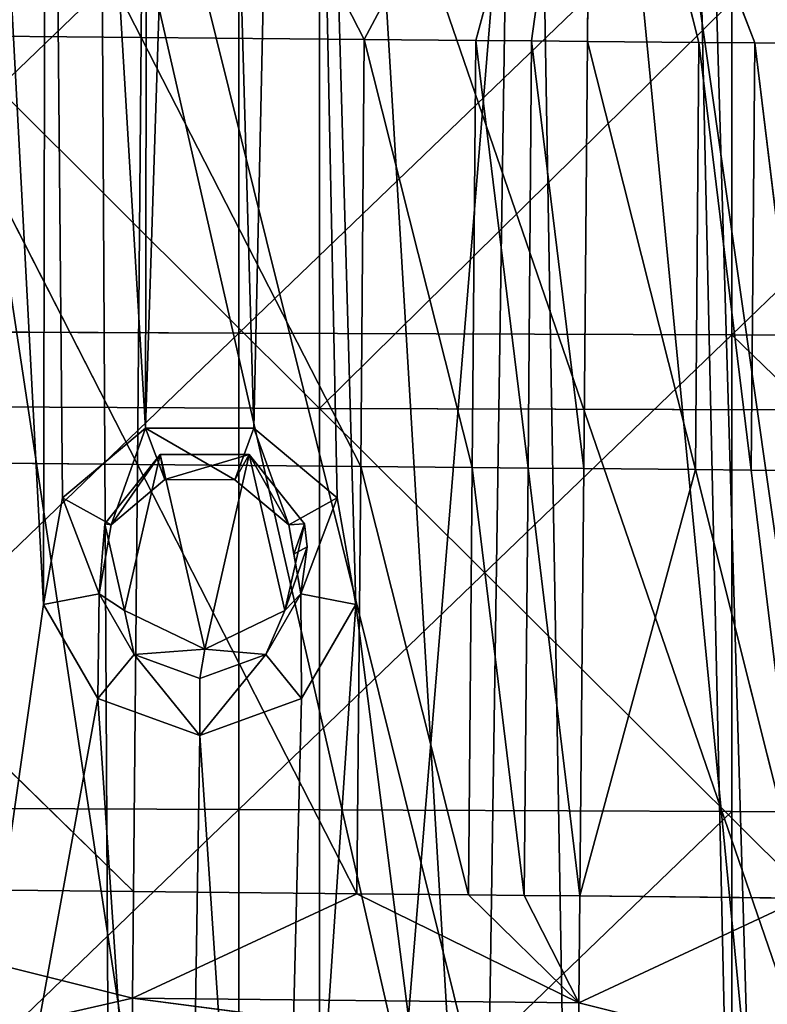
# Model space of a CAD drawing. Extents: x -383 to 383, y -296 to 485.
# Drawn here: x -78 to -52, y 27 to 62 of the extents above; entities that cross this region are included whole.
import ezdxf

# ---------------------------------------------------------------- set-up
doc = ezdxf.new("R2010")
doc.units = 0
doc.layers.get('0').update_dxf_attribs({"color": 13, "linetype": 'CONTINUOUS'})

# ---------------------------------------------------------------- blocks, each defined once
blk = doc.blocks.new('COMPONENT_1')
at = {"color": 250}
for p, q in [((66.917, 45.354, 216.891), (69.881, 47.84, 216.811)), ((69.881, 47.84, 216.811), (73.751, 47.841, 216.836)), ((70.559, 46.002, 217.89), (69.881, 47.84, 216.811)), ((73.751, 47.841, 216.836), (73.06, 46.003, 217.906)), ((73.751, 47.841, 216.836), (76.715, 45.356, 216.956)), ((68.073, 44.425, 243.958), (70.052, 46.904, 243.872)), ((68.642, 44.395, 217.942), (70.052, 46.904, 243.872)), ((70.052, 46.904, 243.872), (73.225, 46.905, 243.893)), ((70.052, 46.904, 243.872), (70.559, 46.002, 217.89)), ((73.225, 46.905, 243.893), (73.06, 46.003, 217.906)), ((73.225, 46.905, 243.893), (75.203, 44.426, 244.005)), ((74.976, 44.397, 217.984), (73.225, 46.905, 243.893)), ((68.642, 44.395, 217.942), (70.559, 46.002, 217.89)), ((70.559, 46.002, 217.89), (73.06, 46.003, 217.906)), ((73.06, 46.003, 217.906), (74.976, 44.397, 217.984)), ((66.245, 41.546, 217.04), (66.917, 45.354, 216.891)), ((66.917, 45.354, 216.891), (68.642, 44.395, 217.942)), ((76.715, 45.356, 216.956), (74.976, 44.397, 217.984)), ((76.715, 45.356, 216.956), (77.387, 41.549, 217.113)), ((67.982, 43.611, 243.991), (68.073, 44.425, 243.958)), ((68.073, 44.425, 243.958), (68.457, 43.344, 217.983)), ((68.073, 44.425, 243.958), (68.642, 44.395, 217.942)), ((68.457, 43.344, 217.983), (68.642, 44.395, 217.942)), ((75.203, 44.426, 244.005), (74.497, 41.335, 244.125)), ((74.976, 44.397, 217.984), (75.203, 44.426, 244.005)), ((74.976, 44.397, 217.984), (75.411, 41.936, 218.085)), ((75.203, 44.426, 244.005), (75.411, 41.936, 218.085)), ((68.779, 41.334, 244.087), (67.982, 43.611, 243.991)), ((68.208, 41.934, 218.038), (67.982, 43.611, 243.991)), ((67.982, 43.611, 243.991), (68.457, 43.344, 217.983)), ((68.208, 41.934, 218.038), (68.457, 43.344, 217.983)), ((66.245, 41.546, 217.04), (68.208, 41.934, 218.038)), ((68.208, 41.934, 218.038), (68.779, 41.334, 244.087)), ((69.459, 39.769, 218.133), (68.208, 41.934, 218.038)), ((75.411, 41.936, 218.085), (74.16, 39.771, 218.164)), ((75.411, 41.936, 218.085), (74.497, 41.335, 244.125)), ((77.387, 41.549, 217.113), (75.411, 41.936, 218.085)), ((68.18, 38.198, 217.187), (66.245, 41.546, 217.04)), ((77.387, 41.549, 217.113), (75.452, 38.2, 217.235)), ((71.638, 39.959, 244.161), (68.779, 41.334, 244.087)), ((69.459, 39.769, 218.133), (68.779, 41.334, 244.087)), ((74.497, 41.335, 244.125), (71.638, 39.959, 244.161)), ((74.497, 41.335, 244.125), (74.16, 39.771, 218.164)), ((68.18, 38.198, 217.187), (69.459, 39.769, 218.133)), ((69.459, 39.769, 218.133), (71.638, 39.959, 244.161)), ((71.809, 38.915, 218.183), (69.459, 39.769, 218.133)), ((71.638, 39.959, 244.161), (71.809, 38.915, 218.183)), ((74.16, 39.771, 218.164), (71.638, 39.959, 244.161)), ((74.16, 39.771, 218.164), (71.809, 38.915, 218.183)), ((75.452, 38.2, 217.235), (74.16, 39.771, 218.164)), ((71.809, 38.915, 218.183), (71.816, 36.877, 217.264)), ((71.816, 36.877, 217.264), (68.18, 38.198, 217.187)), ((75.452, 38.2, 217.235), (71.816, 36.877, 217.264))]:
    blk.add_line(p, q, dxfattribs=at)
mesh = blk.add_polyface(dxfattribs=at)
corners = [(0, -96.599, 264.327), (27.755, 135.058, 257.575), (0, 134.919, 257.775), (22.935, -96.46, 264.161), (25.182, -96.446, 264.145), (48.682, -96.304, 263.975), (55.51, 135.197, 257.375), (50.364, -96.293, 263.963), (74.429, -96.147, 263.789), (75.546, 110.643, 257.929), (100.176, -95.991, 263.603), (86.932, 110.641, 257.849), (100.728, 6.314, 260.704), (100.728, -95.988, 263.599), (106.247, 6.312, 260.665), (125.159, -95.839, 263.423)]
mesh.append_faces([[corners[k] for k in face] for face in [(0, 1, 2), (14, 13, 15)]], dxfattribs={"vtx0": -1, "color": 250})
mesh.append_faces([[corners[k] for k in face] for face in [(1, 5, 6), (6, 8, 9), (9, 10, 11), (11, 10, 12), (12, 13, 14)]], dxfattribs={"vtx0": -1, "vtx1": -1, "color": 250})
mesh.append_faces([[corners[k] for k in face] for face in [(1, 0, 3), (1, 3, 4), (1, 4, 5), (6, 5, 7), (6, 7, 8), (9, 8, 10), (12, 10, 13)]], dxfattribs={"vtx0": -1, "vtx2": -1, "color": 250})
mesh = blk.add_polyface(dxfattribs=at)
corners = [(71.706, 111.162, 214.28), (73.751, 47.841, 216.836), (69.881, 47.84, 216.811), (73.64, 107.814, 214.427), (77.277, 106.493, 214.504), (76.715, 45.356, 216.956), (77.387, 41.549, 217.113), (80.913, 107.816, 214.475), (31.96, 73.361, 215.536), (23.254, 51.258, 216.367), (18.266, 57.052, 216.101), (30.832, 42.455, 216.77), (43.02, 28.298, 217.419), (36.829, 79.159, 215.336), (39.102, 81.866, 215.242), (47.09, 91.379, 214.912), (44.715, 26.329, 217.509), (46.45, 24.313, 217.601), (48.186, 22.297, 217.694), (60.259, 107.063, 214.369), (51.657, 18.265, 217.879), (58.598, 10.202, 218.248), (61.774, 6.513, 218.417), (68.375, 116.728, 214.034), (66.245, 41.546, 217.04), (66.917, 45.354, 216.891), (72.378, 114.97, 214.131), (82.716, 133.808, 213.443), (75.342, 117.456, 214.051), (79.211, 117.457, 214.077), (82.175, 114.973, 214.196), (82.847, 111.165, 214.353), (82.769, 133.808, 213.443), (118.484, -59.148, 221.427), (86.402, -22.02, 219.725), (95.384, -32.415, 220.202), (93.73, -30.501, 220.114), (100.316, -38.123, 220.463), (69.187, -2.098, 218.812), (68.18, 38.198, 217.187), (71.816, 36.877, 217.264), (72.489, -5.919, 218.987), (75.452, 38.2, 217.235)]
mesh.append_faces([[corners[k] for k in face] for face in [(8, 9, 10), (34, 35, 36), (35, 33, 37)]], dxfattribs={"vtx0": -1, "color": 250})
mesh.append_faces([[corners[k] for k in face] for face in [(1, 4, 5), (5, 4, 6), (9, 8, 11), (11, 8, 12), (12, 15, 16), (16, 15, 17), (17, 15, 18), (18, 19, 20), (20, 19, 21), (21, 19, 22), (24, 23, 25), (25, 23, 2), (0, 23, 26), (26, 27, 28), (28, 27, 29), (29, 27, 30), (30, 27, 31), (38, 40, 41), (41, 42, 34)]], dxfattribs={"vtx0": -1, "vtx1": -1, "color": 250})
mesh.append_faces([[corners[k] for k in face] for face in [(22, 23, 24), (2, 23, 0), (31, 33, 34), (34, 33, 35), (34, 6, 7)]], dxfattribs={"vtx0": -1, "vtx1": -1, "vtx2": -1, "color": 250})
mesh.append_faces([[corners[k] for k in face] for face in [(0, 1, 2), (1, 0, 3), (1, 3, 4), (6, 4, 7), (12, 8, 13), (12, 13, 14), (12, 14, 15), (18, 15, 19), (22, 19, 23), (26, 23, 27), (31, 27, 32), (31, 32, 33), (24, 38, 22), (38, 24, 39), (38, 39, 40), (41, 40, 42), (34, 42, 6), (34, 7, 31)]], dxfattribs={"vtx0": -1, "vtx2": -1, "color": 250})
mesh = blk.add_polyface(dxfattribs=at)
corners = [(69.881, 47.84, 216.811), (68.642, 44.395, 217.942), (66.917, 45.354, 216.891), (70.559, 46.002, 217.89)]
mesh.append_faces([[corners[k] for k in face] for face in [(0, 1, 2), (1, 0, 3)]], dxfattribs={"vtx0": -1, "color": 250})
mesh = blk.add_polyface(dxfattribs=at)
corners = [(73.751, 47.841, 216.836), (70.559, 46.002, 217.89), (69.881, 47.84, 216.811), (73.06, 46.003, 217.906)]
mesh.append_faces([[corners[k] for k in face] for face in [(0, 1, 2), (1, 0, 3)]], dxfattribs={"vtx0": -1, "color": 250})
mesh = blk.add_polyface(dxfattribs=at)
corners = [(73.751, 47.841, 216.836), (74.976, 44.397, 217.984), (73.06, 46.003, 217.906), (76.715, 45.356, 216.956)]
mesh.append_faces([[corners[k] for k in face] for face in [(0, 1, 2), (1, 0, 3)]], dxfattribs={"vtx0": -1, "color": 250})
mesh = blk.add_polyface(dxfattribs=at)
corners = [(68.073, 44.425, 243.958), (68.779, 41.334, 244.087), (67.982, 43.611, 243.991), (70.052, 46.904, 243.872), (71.638, 39.959, 244.161), (73.225, 46.905, 243.893), (74.497, 41.335, 244.125), (75.203, 44.426, 244.005)]
mesh.append_faces([[corners[k] for k in face] for face in [(0, 1, 2), (6, 5, 7)]], dxfattribs={"vtx0": -1, "color": 250})
mesh.append_faces([[corners[k] for k in face] for face in [(1, 3, 4), (4, 5, 6)]], dxfattribs={"vtx0": -1, "vtx1": -1, "color": 250})
mesh.append_faces([[corners[k] for k in face] for face in [(1, 0, 3), (4, 3, 5)]], dxfattribs={"vtx0": -1, "vtx2": -1, "color": 250})
mesh = blk.add_polyface(dxfattribs=at)
corners = [(70.052, 46.904, 243.872), (68.073, 44.425, 243.958), (68.642, 44.395, 217.942)]
mesh.append_faces([[corners[k] for k in face] for face in [(0, 1, 2)]], dxfattribs={"color": 250})
mesh = blk.add_polyface(dxfattribs=at)
corners = [(70.052, 46.904, 243.872), (68.642, 44.395, 217.942), (70.559, 46.002, 217.89)]
mesh.append_faces([[corners[k] for k in face] for face in [(0, 1, 2)]], dxfattribs={"color": 250})
mesh = blk.add_polyface(dxfattribs=at)
corners = [(73.06, 46.003, 217.906), (70.052, 46.904, 243.872), (70.559, 46.002, 217.89), (73.225, 46.905, 243.893)]
mesh.append_faces([[corners[k] for k in face] for face in [(0, 1, 2), (1, 0, 3)]], dxfattribs={"vtx0": -1, "color": 250})
mesh = blk.add_polyface(dxfattribs=at)
corners = [(73.225, 46.905, 243.893), (73.06, 46.003, 217.906), (74.976, 44.397, 217.984)]
mesh.append_faces([[corners[k] for k in face] for face in [(0, 1, 2)]], dxfattribs={"color": 250})
mesh = blk.add_polyface(dxfattribs=at)
corners = [(73.225, 46.905, 243.893), (74.976, 44.397, 217.984), (75.203, 44.426, 244.005)]
mesh.append_faces([[corners[k] for k in face] for face in [(0, 1, 2)]], dxfattribs={"color": 250})
mesh = blk.add_polyface(dxfattribs=at)
corners = [(66.917, 45.354, 216.891), (68.208, 41.934, 218.038), (66.245, 41.546, 217.04), (68.642, 44.395, 217.942), (68.457, 43.344, 217.983)]
mesh.append_faces([[corners[k] for k in face] for face in [(0, 1, 2), (1, 3, 4)]], dxfattribs={"vtx0": -1, "color": 250})
mesh.append_faces([[corners[k] for k in face] for face in [(1, 0, 3)]], dxfattribs={"vtx0": -1, "vtx2": -1, "color": 250})
mesh = blk.add_polyface(dxfattribs=at)
corners = [(76.715, 45.356, 216.956), (75.411, 41.936, 218.085), (74.976, 44.397, 217.984), (77.387, 41.549, 217.113)]
mesh.append_faces([[corners[k] for k in face] for face in [(0, 1, 2), (1, 0, 3)]], dxfattribs={"vtx0": -1, "color": 250})
mesh = blk.add_polyface(dxfattribs=at)
corners = [(68.073, 44.425, 243.958), (67.982, 43.611, 243.991), (68.457, 43.344, 217.983)]
mesh.append_faces([[corners[k] for k in face] for face in [(0, 1, 2)]], dxfattribs={"color": 250})
mesh = blk.add_polyface(dxfattribs=at)
corners = [(68.073, 44.425, 243.958), (68.457, 43.344, 217.983), (68.642, 44.395, 217.942)]
mesh.append_faces([[corners[k] for k in face] for face in [(0, 1, 2)]], dxfattribs={"color": 250})
mesh = blk.add_polyface(dxfattribs=at)
corners = [(75.203, 44.426, 244.005), (75.411, 41.936, 218.085), (74.497, 41.335, 244.125)]
mesh.append_faces([[corners[k] for k in face] for face in [(0, 1, 2)]], dxfattribs={"color": 250})
mesh = blk.add_polyface(dxfattribs=at)
corners = [(75.203, 44.426, 244.005), (74.976, 44.397, 217.984), (75.411, 41.936, 218.085)]
mesh.append_faces([[corners[k] for k in face] for face in [(0, 1, 2)]], dxfattribs={"color": 250})
mesh = blk.add_polyface(dxfattribs=at)
corners = [(67.982, 43.611, 243.991), (68.779, 41.334, 244.087), (68.208, 41.934, 218.038)]
mesh.append_faces([[corners[k] for k in face] for face in [(0, 1, 2)]], dxfattribs={"color": 250})
mesh = blk.add_polyface(dxfattribs=at)
corners = [(67.982, 43.611, 243.991), (68.208, 41.934, 218.038), (68.457, 43.344, 217.983)]
mesh.append_faces([[corners[k] for k in face] for face in [(0, 1, 2)]], dxfattribs={"color": 250})
mesh = blk.add_polyface(dxfattribs=at)
corners = [(68.208, 41.934, 218.038), (68.18, 38.198, 217.187), (66.245, 41.546, 217.04), (69.459, 39.769, 218.133)]
mesh.append_faces([[corners[k] for k in face] for face in [(0, 1, 2), (1, 0, 3)]], dxfattribs={"vtx0": -1, "color": 250})
mesh = blk.add_polyface(dxfattribs=at)
corners = [(68.208, 41.934, 218.038), (68.779, 41.334, 244.087), (69.459, 39.769, 218.133)]
mesh.append_faces([[corners[k] for k in face] for face in [(0, 1, 2)]], dxfattribs={"color": 250})
mesh = blk.add_polyface(dxfattribs=at)
corners = [(75.411, 41.936, 218.085), (75.452, 38.2, 217.235), (74.16, 39.771, 218.164), (77.387, 41.549, 217.113)]
mesh.append_faces([[corners[k] for k in face] for face in [(0, 1, 2), (1, 0, 3)]], dxfattribs={"vtx0": -1, "color": 250})
mesh = blk.add_polyface(dxfattribs=at)
corners = [(75.411, 41.936, 218.085), (74.16, 39.771, 218.164), (74.497, 41.335, 244.125)]
mesh.append_faces([[corners[k] for k in face] for face in [(0, 1, 2)]], dxfattribs={"color": 250})
mesh = blk.add_polyface(dxfattribs=at)
corners = [(71.638, 39.959, 244.161), (69.459, 39.769, 218.133), (68.779, 41.334, 244.087)]
mesh.append_faces([[corners[k] for k in face] for face in [(0, 1, 2)]], dxfattribs={"color": 250})
mesh = blk.add_polyface(dxfattribs=at)
corners = [(71.638, 39.959, 244.161), (74.497, 41.335, 244.125), (74.16, 39.771, 218.164)]
mesh.append_faces([[corners[k] for k in face] for face in [(0, 1, 2)]], dxfattribs={"color": 250})
mesh = blk.add_polyface(dxfattribs=at)
corners = [(69.459, 39.769, 218.133), (71.816, 36.877, 217.264), (68.18, 38.198, 217.187), (71.809, 38.915, 218.183)]
mesh.append_faces([[corners[k] for k in face] for face in [(0, 1, 2), (1, 0, 3)]], dxfattribs={"vtx0": -1, "color": 250})
mesh = blk.add_polyface(dxfattribs=at)
corners = [(71.638, 39.959, 244.161), (71.809, 38.915, 218.183), (69.459, 39.769, 218.133)]
mesh.append_faces([[corners[k] for k in face] for face in [(0, 1, 2)]], dxfattribs={"color": 250})
mesh = blk.add_polyface(dxfattribs=at)
corners = [(71.638, 39.959, 244.161), (74.16, 39.771, 218.164), (71.809, 38.915, 218.183)]
mesh.append_faces([[corners[k] for k in face] for face in [(0, 1, 2)]], dxfattribs={"color": 250})
mesh = blk.add_polyface(dxfattribs=at)
corners = [(74.16, 39.771, 218.164), (71.816, 36.877, 217.264), (71.809, 38.915, 218.183), (75.452, 38.2, 217.235)]
mesh.append_faces([[corners[k] for k in face] for face in [(0, 1, 2), (1, 0, 3)]], dxfattribs={"vtx0": -1, "color": 250})
mesh = blk.add_polyface(dxfattribs=at)
corners = [(12.408, 24.731, 217.361), (0, -21.935, 219.153), (0, 39.181, 216.698), (3.094, -23.895, 219.252), (4.336, -27.43, 219.402), (74.238, -46.991, 220.648), (72.761, -88.673, 222.312), (70.865, -43.093, 220.469), (73.433, -84.865, 222.164), (76.397, -82.379, 222.083), (81.124, -54.947, 221.013), (80.267, -82.378, 222.109), (83.231, -84.862, 222.228), (94.242, -70.103, 221.708), (83.903, -88.67, 222.385), (3.094, -30.965, 219.536), (0, -97.701, 222.196), (0, -32.927, 219.594), (23.56, -97.462, 222.341), (15.836, 20.739, 217.543), (19.263, 16.748, 217.726), (23.56, 11.743, 217.956), (26.117, 8.765, 218.092), (24.966, -97.447, 222.35), (47.121, -97.222, 222.487), (43.277, -11.219, 219.007), (46.891, -15.395, 219.199), (53.581, -23.124, 219.553), (50.696, -97.186, 222.509), (70.681, -96.983, 222.632), (70.681, -42.881, 220.459), (74.696, -92.021, 222.459), (78.332, -93.342, 222.536), (94.242, -96.744, 222.778), (81.968, -92.019, 222.507), (94.896, -70.858, 221.742), (102.154, -96.664, 222.827), (108.677, -86.781, 222.473), (117.1, -96.512, 222.919)]
mesh.append_faces([[corners[k] for k in face] for face in [(0, 1, 2), (15, 16, 17), (36, 37, 38)]], dxfattribs={"vtx0": -1, "color": 250})
mesh.append_faces([[corners[k] for k in face] for face in [(1, 0, 3), (3, 0, 4), (5, 6, 7), (6, 5, 8), (8, 5, 9), (9, 10, 11), (11, 10, 12), (12, 13, 14), (16, 15, 18), (18, 22, 23), (23, 22, 24), (24, 27, 28), (28, 27, 29), (29, 32, 33), (33, 35, 36)]], dxfattribs={"vtx0": -1, "vtx1": -1, "color": 250})
mesh.append_faces([[corners[k] for k in face] for face in [(18, 4, 0), (29, 7, 6), (33, 14, 13)]], dxfattribs={"vtx0": -1, "vtx1": -1, "vtx2": -1, "color": 250})
mesh.append_faces([[corners[k] for k in face] for face in [(9, 5, 10), (12, 10, 13), (18, 15, 4), (18, 0, 19), (18, 19, 20), (18, 20, 21), (18, 21, 22), (24, 22, 25), (24, 25, 26), (24, 26, 27), (29, 27, 30), (29, 30, 7), (29, 6, 31), (29, 31, 32), (33, 32, 34), (33, 34, 14), (33, 13, 35), (36, 35, 37)]], dxfattribs={"vtx0": -1, "vtx2": -1, "color": 250})
blk = doc.blocks.new('GROUP_1')
at = {"color": 13}
for p, q in [((310.581, 196.841, 17.323), (310.581, 213.842, 18.647)), ((328.176, 196.78, 18.082), (328.176, 213.784, 19.407)), ((300.159, 207.648, 98.217), (316.044, 203.67, 98.336)), ((331.972, 203.507, 98.748), (347.943, 207.149, 99.496)), ((316.062, 205.576, 98.443), (316.044, 203.67, 98.336)), ((331.972, 203.507, 98.748), (316.062, 205.576, 98.443)), ((331.99, 205.412, 98.859), (331.972, 203.507, 98.748)), ((308.046, 199.938, 97.942), (316.044, 203.67, 98.336)), ((316.044, 203.67, 98.336), (316.007, 199.857, 98.119)), ((331.972, 203.507, 98.748), (316.044, 203.67, 98.336)), ((316.044, 203.67, 98.336), (323.97, 199.777, 98.311)), ((316.044, 203.67, 98.336), (319.989, 199.817, 98.213)), ((316.044, 203.67, 98.336), (317.998, 199.837, 98.166)), ((323.97, 199.777, 98.311), (331.972, 203.507, 98.748)), ((331.935, 199.697, 98.525), (331.972, 203.507, 98.748)), ((331.972, 203.507, 98.748), (347.868, 199.534, 99.041)), ((316.007, 199.857, 98.119), (308.046, 199.938, 97.942)), ((308.046, 199.938, 97.942), (311.888, 184.648, 97.125)), ((311.888, 184.648, 97.125), (316.007, 199.857, 98.119)), ((316.007, 199.857, 98.119), (315.869, 184.611, 97.214)), ((316.007, 199.857, 98.119), (317.998, 199.837, 98.166)), ((317.859, 184.592, 97.259), (316.007, 199.857, 98.119)), ((317.998, 199.837, 98.166), (317.859, 184.592, 97.259)), ((317.998, 199.837, 98.166), (319.989, 199.817, 98.213)), ((319.85, 184.573, 97.303), (317.998, 199.837, 98.166)), ((319.989, 199.817, 98.213), (319.85, 184.573, 97.303)), ((319.989, 199.817, 98.213), (323.97, 199.777, 98.311)), ((323.831, 184.536, 97.394), (319.989, 199.817, 98.213)), ((323.97, 199.777, 98.311), (323.831, 184.536, 97.394)), ((323.97, 199.777, 98.311), (331.935, 199.697, 98.525)), ((331.795, 184.462, 97.588), (323.97, 199.777, 98.311)), ((331.935, 199.697, 98.525), (331.795, 184.462, 97.588)), ((331.935, 199.697, 98.525), (347.868, 199.534, 99.041)), ((347.727, 184.309, 98.078), (331.935, 199.697, 98.525)), ((310.581, 196.841, 17.323), (292.978, 196.884, 16.777)), ((310.581, 179.844, 15.939), (310.581, 196.841, 17.323)), ((328.176, 196.78, 18.082), (310.581, 196.841, 17.323)), ((328.176, 179.781, 16.698), (328.176, 196.78, 18.082)), ((345.76, 196.703, 19.055), (328.176, 196.78, 18.082)), ((307.908, 184.686, 97.035), (309.898, 184.667, 97.08)), ((309.771, 169.429, 96.042), (307.908, 184.686, 97.035)), ((309.898, 184.667, 97.08), (309.771, 169.429, 96.042)), ((309.898, 184.667, 97.08), (311.888, 184.648, 97.125)), ((311.761, 169.411, 96.086), (309.898, 184.667, 97.08)), ((311.888, 184.648, 97.125), (311.761, 169.411, 96.086)), ((311.888, 184.648, 97.125), (315.869, 184.611, 97.214)), ((315.742, 169.376, 96.173), (311.888, 184.648, 97.125)), ((315.869, 184.611, 97.214), (315.742, 169.376, 96.173)), ((315.869, 184.611, 97.214), (317.859, 184.592, 97.259)), ((317.732, 169.359, 96.216), (315.869, 184.611, 97.214)), ((317.859, 184.592, 97.259), (317.732, 169.359, 96.216)), ((317.859, 184.592, 97.259), (319.85, 184.573, 97.303)), ((319.723, 169.342, 96.259), (317.859, 184.592, 97.259)), ((319.85, 184.573, 97.303), (319.723, 169.342, 96.259)), ((319.85, 184.573, 97.303), (323.831, 184.536, 97.394)), ((323.704, 169.308, 96.347), (319.85, 184.573, 97.303)), ((323.831, 184.536, 97.394), (323.704, 169.308, 96.347)), ((323.831, 184.536, 97.394), (331.795, 184.462, 97.588)), ((331.668, 169.239, 96.531), (323.831, 184.536, 97.394)), ((331.795, 184.462, 97.588), (331.668, 169.239, 96.531)), ((331.795, 184.462, 97.588), (339.633, 169.169, 96.741)), ((347.727, 184.309, 98.078), (331.795, 184.462, 97.588)), ((310.581, 179.844, 15.939), (292.978, 179.889, 15.393)), ((310.581, 162.853, 14.495), (310.581, 179.844, 15.939)), ((328.176, 179.781, 16.698), (310.581, 179.844, 15.939)), ((328.176, 162.787, 15.254), (328.176, 179.781, 16.698)), ((345.76, 179.7, 17.67), (328.176, 179.781, 16.698)), ((309.771, 169.429, 96.042), (307.781, 169.447, 95.998)), ((311.761, 169.411, 96.086), (309.771, 169.429, 96.042)), ((309.771, 169.429, 96.042), (315.628, 154.158, 94.949)), ((311.761, 169.411, 96.086), (315.742, 169.376, 96.173)), ((315.628, 154.158, 94.949), (311.761, 169.411, 96.086)), ((315.628, 154.158, 94.949), (315.742, 169.376, 96.173)), ((315.628, 154.158, 94.949), (319.723, 169.342, 96.259)), ((323.704, 169.308, 96.347), (315.628, 154.158, 94.949)), ((315.742, 169.376, 96.173), (317.732, 169.359, 96.216)), ((319.723, 169.342, 96.259), (317.732, 169.359, 96.216)), ((323.704, 169.308, 96.347), (319.723, 169.342, 96.259)), ((323.704, 169.308, 96.347), (331.668, 169.239, 96.531)), ((331.554, 154.03, 95.311), (323.704, 169.308, 96.347)), ((331.668, 169.239, 96.531), (331.554, 154.03, 95.311)), ((331.668, 169.239, 96.531), (339.633, 169.169, 96.741)), ((339.52, 153.965, 95.51), (331.668, 169.239, 96.531))]:
    blk.add_line(p, q, dxfattribs=at)
mesh = blk.add_polyface(dxfattribs=at)
corners = [(310.581, 213.842, 18.647), (292.978, 196.884, 16.777), (292.978, 213.883, 18.101), (310.581, 196.841, 17.323)]
mesh.append_faces([[corners[k] for k in face] for face in [(0, 1, 2), (1, 0, 3)]], dxfattribs={"vtx0": -1, "color": 13})
mesh = blk.add_polyface(dxfattribs=at)
corners = [(328.176, 213.784, 19.407), (310.581, 196.841, 17.323), (310.581, 213.842, 18.647), (328.176, 196.78, 18.082)]
mesh.append_faces([[corners[k] for k in face] for face in [(0, 1, 2), (1, 0, 3)]], dxfattribs={"vtx0": -1, "color": 13})
mesh = blk.add_polyface(dxfattribs=at)
corners = [(345.76, 213.71, 20.38), (328.176, 196.78, 18.082), (328.176, 213.784, 19.407), (345.76, 196.703, 19.055)]
mesh.append_faces([[corners[k] for k in face] for face in [(0, 1, 2), (1, 0, 3)]], dxfattribs={"vtx0": -1, "color": 13})
mesh = blk.add_polyface(dxfattribs=at)
corners = [(300.159, 207.648, 98.217), (316.062, 205.576, 98.443), (316.08, 207.483, 98.551), (316.044, 203.67, 98.336)]
mesh.append_faces([[corners[k] for k in face] for face in [(0, 1, 2), (1, 0, 3)]], dxfattribs={"vtx0": -1, "color": 13})
mesh = blk.add_polyface(dxfattribs=at)
corners = [(316.044, 203.67, 98.336), (300.159, 207.648, 98.217), (308.046, 199.938, 97.942)]
mesh.append_faces([[corners[k] for k in face] for face in [(0, 1, 2)]], dxfattribs={"color": 13})
mesh = blk.add_polyface(dxfattribs=at)
corners = [(347.943, 207.149, 99.496), (331.99, 205.412, 98.859), (331.972, 203.507, 98.748)]
mesh.append_faces([[corners[k] for k in face] for face in [(0, 1, 2)]], dxfattribs={"color": 13})
mesh = blk.add_polyface(dxfattribs=at)
corners = [(347.943, 207.149, 99.496), (331.972, 203.507, 98.748), (347.868, 199.534, 99.041)]
mesh.append_faces([[corners[k] for k in face] for face in [(0, 1, 2)]], dxfattribs={"color": 13})
mesh = blk.add_polyface(dxfattribs=at)
corners = [(331.972, 203.507, 98.748), (316.062, 205.576, 98.443), (316.044, 203.67, 98.336)]
mesh.append_faces([[corners[k] for k in face] for face in [(0, 1, 2)]], dxfattribs={"color": 13})
mesh = blk.add_polyface(dxfattribs=at)
corners = [(331.99, 205.412, 98.859), (316.062, 205.576, 98.443), (331.972, 203.507, 98.748)]
mesh.append_faces([[corners[k] for k in face] for face in [(0, 1, 2)]], dxfattribs={"color": 13})
mesh = blk.add_polyface(dxfattribs=at)
corners = [(316.044, 203.67, 98.336), (308.046, 199.938, 97.942), (316.007, 199.857, 98.119)]
mesh.append_faces([[corners[k] for k in face] for face in [(0, 1, 2)]], dxfattribs={"color": 13})
mesh = blk.add_polyface(dxfattribs=at)
corners = [(317.998, 199.837, 98.166), (316.044, 203.67, 98.336), (316.007, 199.857, 98.119)]
mesh.append_faces([[corners[k] for k in face] for face in [(0, 1, 2)]], dxfattribs={"color": 13})
mesh = blk.add_polyface(dxfattribs=at)
corners = [(331.972, 203.507, 98.748), (316.044, 203.67, 98.336), (323.97, 199.777, 98.311)]
mesh.append_faces([[corners[k] for k in face] for face in [(0, 1, 2)]], dxfattribs={"color": 13})
mesh = blk.add_polyface(dxfattribs=at)
corners = [(323.97, 199.777, 98.311), (316.044, 203.67, 98.336), (319.989, 199.817, 98.213)]
mesh.append_faces([[corners[k] for k in face] for face in [(0, 1, 2)]], dxfattribs={"color": 13})
mesh = blk.add_polyface(dxfattribs=at)
corners = [(319.989, 199.817, 98.213), (316.044, 203.67, 98.336), (317.998, 199.837, 98.166)]
mesh.append_faces([[corners[k] for k in face] for face in [(0, 1, 2)]], dxfattribs={"color": 13})
mesh = blk.add_polyface(dxfattribs=at)
corners = [(331.972, 203.507, 98.748), (323.97, 199.777, 98.311), (331.935, 199.697, 98.525)]
mesh.append_faces([[corners[k] for k in face] for face in [(0, 1, 2)]], dxfattribs={"color": 13})
mesh = blk.add_polyface(dxfattribs=at)
corners = [(347.868, 199.534, 99.041), (331.972, 203.507, 98.748), (331.935, 199.697, 98.525)]
mesh.append_faces([[corners[k] for k in face] for face in [(0, 1, 2)]], dxfattribs={"color": 13})
mesh = blk.add_polyface(dxfattribs=at)
corners = [(309.898, 184.667, 97.08), (308.046, 199.938, 97.942), (307.908, 184.686, 97.035), (311.888, 184.648, 97.125)]
mesh.append_faces([[corners[k] for k in face] for face in [(0, 1, 2), (1, 0, 3)]], dxfattribs={"vtx0": -1, "color": 13})
mesh = blk.add_polyface(dxfattribs=at)
corners = [(316.007, 199.857, 98.119), (308.046, 199.938, 97.942), (311.888, 184.648, 97.125)]
mesh.append_faces([[corners[k] for k in face] for face in [(0, 1, 2)]], dxfattribs={"color": 13})
mesh = blk.add_polyface(dxfattribs=at)
corners = [(316.007, 199.857, 98.119), (311.888, 184.648, 97.125), (315.869, 184.611, 97.214)]
mesh.append_faces([[corners[k] for k in face] for face in [(0, 1, 2)]], dxfattribs={"color": 13})
mesh = blk.add_polyface(dxfattribs=at)
corners = [(317.859, 184.592, 97.259), (316.007, 199.857, 98.119), (315.869, 184.611, 97.214)]
mesh.append_faces([[corners[k] for k in face] for face in [(0, 1, 2)]], dxfattribs={"color": 13})
mesh = blk.add_polyface(dxfattribs=at)
corners = [(317.998, 199.837, 98.166), (316.007, 199.857, 98.119), (317.859, 184.592, 97.259)]
mesh.append_faces([[corners[k] for k in face] for face in [(0, 1, 2)]], dxfattribs={"color": 13})
mesh = blk.add_polyface(dxfattribs=at)
corners = [(319.85, 184.573, 97.303), (317.998, 199.837, 98.166), (317.859, 184.592, 97.259)]
mesh.append_faces([[corners[k] for k in face] for face in [(0, 1, 2)]], dxfattribs={"color": 13})
mesh = blk.add_polyface(dxfattribs=at)
corners = [(319.989, 199.817, 98.213), (317.998, 199.837, 98.166), (319.85, 184.573, 97.303)]
mesh.append_faces([[corners[k] for k in face] for face in [(0, 1, 2)]], dxfattribs={"color": 13})
mesh = blk.add_polyface(dxfattribs=at)
corners = [(323.831, 184.536, 97.394), (319.989, 199.817, 98.213), (319.85, 184.573, 97.303)]
mesh.append_faces([[corners[k] for k in face] for face in [(0, 1, 2)]], dxfattribs={"color": 13})
mesh = blk.add_polyface(dxfattribs=at)
corners = [(323.97, 199.777, 98.311), (319.989, 199.817, 98.213), (323.831, 184.536, 97.394)]
mesh.append_faces([[corners[k] for k in face] for face in [(0, 1, 2)]], dxfattribs={"color": 13})
mesh = blk.add_polyface(dxfattribs=at)
corners = [(331.795, 184.462, 97.588), (323.97, 199.777, 98.311), (323.831, 184.536, 97.394)]
mesh.append_faces([[corners[k] for k in face] for face in [(0, 1, 2)]], dxfattribs={"color": 13})
mesh = blk.add_polyface(dxfattribs=at)
corners = [(331.935, 199.697, 98.525), (323.97, 199.777, 98.311), (331.795, 184.462, 97.588)]
mesh.append_faces([[corners[k] for k in face] for face in [(0, 1, 2)]], dxfattribs={"color": 13})
mesh = blk.add_polyface(dxfattribs=at)
corners = [(347.727, 184.309, 98.078), (331.935, 199.697, 98.525), (331.795, 184.462, 97.588)]
mesh.append_faces([[corners[k] for k in face] for face in [(0, 1, 2)]], dxfattribs={"color": 13})
mesh = blk.add_polyface(dxfattribs=at)
corners = [(347.868, 199.534, 99.041), (331.935, 199.697, 98.525), (347.727, 184.309, 98.078)]
mesh.append_faces([[corners[k] for k in face] for face in [(0, 1, 2)]], dxfattribs={"color": 13})
mesh = blk.add_polyface(dxfattribs=at)
corners = [(292.978, 196.884, 16.777), (310.581, 179.844, 15.939), (292.978, 179.889, 15.393), (310.581, 196.841, 17.323)]
mesh.append_faces([[corners[k] for k in face] for face in [(0, 1, 2), (1, 0, 3)]], dxfattribs={"vtx0": -1, "color": 13})
mesh = blk.add_polyface(dxfattribs=at)
corners = [(328.176, 196.78, 18.082), (310.581, 179.844, 15.939), (310.581, 196.841, 17.323), (328.176, 179.781, 16.698)]
mesh.append_faces([[corners[k] for k in face] for face in [(0, 1, 2), (1, 0, 3)]], dxfattribs={"vtx0": -1, "color": 13})
mesh = blk.add_polyface(dxfattribs=at)
corners = [(345.76, 196.703, 19.055), (328.176, 179.781, 16.698), (328.176, 196.78, 18.082), (345.76, 179.7, 17.67)]
mesh.append_faces([[corners[k] for k in face] for face in [(0, 1, 2), (1, 0, 3)]], dxfattribs={"vtx0": -1, "color": 13})
mesh = blk.add_polyface(dxfattribs=at)
corners = [(309.771, 169.429, 96.042), (307.908, 184.686, 97.035), (307.781, 169.447, 95.998)]
mesh.append_faces([[corners[k] for k in face] for face in [(0, 1, 2)]], dxfattribs={"color": 13})
mesh = blk.add_polyface(dxfattribs=at)
corners = [(309.898, 184.667, 97.08), (307.908, 184.686, 97.035), (309.771, 169.429, 96.042)]
mesh.append_faces([[corners[k] for k in face] for face in [(0, 1, 2)]], dxfattribs={"color": 13})
mesh = blk.add_polyface(dxfattribs=at)
corners = [(311.761, 169.411, 96.086), (309.898, 184.667, 97.08), (309.771, 169.429, 96.042)]
mesh.append_faces([[corners[k] for k in face] for face in [(0, 1, 2)]], dxfattribs={"color": 13})
mesh = blk.add_polyface(dxfattribs=at)
corners = [(311.888, 184.648, 97.125), (309.898, 184.667, 97.08), (311.761, 169.411, 96.086)]
mesh.append_faces([[corners[k] for k in face] for face in [(0, 1, 2)]], dxfattribs={"color": 13})
mesh = blk.add_polyface(dxfattribs=at)
corners = [(315.742, 169.376, 96.173), (311.888, 184.648, 97.125), (311.761, 169.411, 96.086)]
mesh.append_faces([[corners[k] for k in face] for face in [(0, 1, 2)]], dxfattribs={"color": 13})
mesh = blk.add_polyface(dxfattribs=at)
corners = [(315.869, 184.611, 97.214), (311.888, 184.648, 97.125), (315.742, 169.376, 96.173)]
mesh.append_faces([[corners[k] for k in face] for face in [(0, 1, 2)]], dxfattribs={"color": 13})
mesh = blk.add_polyface(dxfattribs=at)
corners = [(317.732, 169.359, 96.216), (315.869, 184.611, 97.214), (315.742, 169.376, 96.173)]
mesh.append_faces([[corners[k] for k in face] for face in [(0, 1, 2)]], dxfattribs={"color": 13})
mesh = blk.add_polyface(dxfattribs=at)
corners = [(317.859, 184.592, 97.259), (315.869, 184.611, 97.214), (317.732, 169.359, 96.216)]
mesh.append_faces([[corners[k] for k in face] for face in [(0, 1, 2)]], dxfattribs={"color": 13})
mesh = blk.add_polyface(dxfattribs=at)
corners = [(319.723, 169.342, 96.259), (317.859, 184.592, 97.259), (317.732, 169.359, 96.216)]
mesh.append_faces([[corners[k] for k in face] for face in [(0, 1, 2)]], dxfattribs={"color": 13})
mesh = blk.add_polyface(dxfattribs=at)
corners = [(319.85, 184.573, 97.303), (317.859, 184.592, 97.259), (319.723, 169.342, 96.259)]
mesh.append_faces([[corners[k] for k in face] for face in [(0, 1, 2)]], dxfattribs={"color": 13})
mesh = blk.add_polyface(dxfattribs=at)
corners = [(323.704, 169.308, 96.347), (319.85, 184.573, 97.303), (319.723, 169.342, 96.259)]
mesh.append_faces([[corners[k] for k in face] for face in [(0, 1, 2)]], dxfattribs={"color": 13})
mesh = blk.add_polyface(dxfattribs=at)
corners = [(323.831, 184.536, 97.394), (319.85, 184.573, 97.303), (323.704, 169.308, 96.347)]
mesh.append_faces([[corners[k] for k in face] for face in [(0, 1, 2)]], dxfattribs={"color": 13})
mesh = blk.add_polyface(dxfattribs=at)
corners = [(331.668, 169.239, 96.531), (323.831, 184.536, 97.394), (323.704, 169.308, 96.347)]
mesh.append_faces([[corners[k] for k in face] for face in [(0, 1, 2)]], dxfattribs={"color": 13})
mesh = blk.add_polyface(dxfattribs=at)
corners = [(331.795, 184.462, 97.588), (323.831, 184.536, 97.394), (331.668, 169.239, 96.531)]
mesh.append_faces([[corners[k] for k in face] for face in [(0, 1, 2)]], dxfattribs={"color": 13})
mesh = blk.add_polyface(dxfattribs=at)
corners = [(339.633, 169.169, 96.741), (331.795, 184.462, 97.588), (331.668, 169.239, 96.531)]
mesh.append_faces([[corners[k] for k in face] for face in [(0, 1, 2)]], dxfattribs={"color": 13})
mesh = blk.add_polyface(dxfattribs=at)
corners = [(347.727, 184.309, 98.078), (331.795, 184.462, 97.588), (339.633, 169.169, 96.741)]
mesh.append_faces([[corners[k] for k in face] for face in [(0, 1, 2)]], dxfattribs={"color": 13})
mesh = blk.add_polyface(dxfattribs=at)
corners = [(310.581, 179.844, 15.939), (292.978, 162.9, 13.949), (292.978, 179.889, 15.393), (310.581, 162.853, 14.495)]
mesh.append_faces([[corners[k] for k in face] for face in [(0, 1, 2), (1, 0, 3)]], dxfattribs={"vtx0": -1, "color": 13})
mesh = blk.add_polyface(dxfattribs=at)
corners = [(328.176, 179.781, 16.698), (310.581, 162.853, 14.495), (310.581, 179.844, 15.939), (328.176, 162.787, 15.254)]
mesh.append_faces([[corners[k] for k in face] for face in [(0, 1, 2), (1, 0, 3)]], dxfattribs={"vtx0": -1, "color": 13})
mesh = blk.add_polyface(dxfattribs=at)
corners = [(345.76, 179.7, 17.67), (328.176, 162.787, 15.254), (328.176, 179.781, 16.698), (345.76, 162.702, 16.226)]
mesh.append_faces([[corners[k] for k in face] for face in [(0, 1, 2), (1, 0, 3)]], dxfattribs={"vtx0": -1, "color": 13})
mesh = blk.add_polyface(dxfattribs=at)
corners = [(315.628, 154.158, 94.949), (307.781, 169.447, 95.998), (299.707, 154.287, 94.649)]
mesh.append_faces([[corners[k] for k in face] for face in [(0, 1, 2)]], dxfattribs={"color": 13})
mesh = blk.add_polyface(dxfattribs=at)
corners = [(315.628, 154.158, 94.949), (309.771, 169.429, 96.042), (307.781, 169.447, 95.998)]
mesh.append_faces([[corners[k] for k in face] for face in [(0, 1, 2)]], dxfattribs={"color": 13})
mesh = blk.add_polyface(dxfattribs=at)
corners = [(315.628, 154.158, 94.949), (311.761, 169.411, 96.086), (309.771, 169.429, 96.042)]
mesh.append_faces([[corners[k] for k in face] for face in [(0, 1, 2)]], dxfattribs={"color": 13})
mesh = blk.add_polyface(dxfattribs=at)
corners = [(315.742, 169.376, 96.173), (311.761, 169.411, 96.086), (315.628, 154.158, 94.949)]
mesh.append_faces([[corners[k] for k in face] for face in [(0, 1, 2)]], dxfattribs={"color": 13})
mesh = blk.add_polyface(dxfattribs=at)
corners = [(315.628, 154.158, 94.949), (317.732, 169.359, 96.216), (315.742, 169.376, 96.173), (319.723, 169.342, 96.259)]
mesh.append_faces([[corners[k] for k in face] for face in [(0, 1, 2), (1, 0, 3)]], dxfattribs={"vtx0": -1, "color": 13})
mesh = blk.add_polyface(dxfattribs=at)
corners = [(323.704, 169.308, 96.347), (319.723, 169.342, 96.259), (315.628, 154.158, 94.949)]
mesh.append_faces([[corners[k] for k in face] for face in [(0, 1, 2)]], dxfattribs={"color": 13})
mesh = blk.add_polyface(dxfattribs=at)
corners = [(331.554, 154.03, 95.311), (323.704, 169.308, 96.347), (315.628, 154.158, 94.949)]
mesh.append_faces([[corners[k] for k in face] for face in [(0, 1, 2)]], dxfattribs={"color": 13})
mesh = blk.add_polyface(dxfattribs=at)
corners = [(331.668, 169.239, 96.531), (323.704, 169.308, 96.347), (331.554, 154.03, 95.311)]
mesh.append_faces([[corners[k] for k in face] for face in [(0, 1, 2)]], dxfattribs={"color": 13})
mesh = blk.add_polyface(dxfattribs=at)
corners = [(339.52, 153.965, 95.51), (331.668, 169.239, 96.531), (331.554, 154.03, 95.311)]
mesh.append_faces([[corners[k] for k in face] for face in [(0, 1, 2)]], dxfattribs={"color": 13})
mesh = blk.add_polyface(dxfattribs=at)
corners = [(339.633, 169.169, 96.741), (331.668, 169.239, 96.531), (339.52, 153.965, 95.51)]
mesh.append_faces([[corners[k] for k in face] for face in [(0, 1, 2)]], dxfattribs={"color": 13})
blk = doc.blocks.new('GROUP_3')
for p, q in [((450.2, 436.063, 99.825), (450.2, 469.505, 102.473)), ((450.2, 436.063, 99.825), (416.437, 436.162, 98.624)), ((450.2, 402.64, 96.947), (450.2, 436.063, 99.825)), ((483.925, 435.899, 101.812), (450.2, 436.063, 99.825))]:
    blk.add_line(p, q)
mesh = blk.add_polyface()
corners = [(382.656, 605.086, 19.92), (476.177, 333.145, 11.565), (382.656, 330.047, 12.136), (408.394, 605.939, 19.763), (413.829, 606.119, 19.729), (434.757, 606.812, 19.601), (445.003, 607.151, 19.539), (461.121, 607.685, 19.44), (476.177, 608.184, 19.348), (506.607, 334.153, 11.378), (486.859, 608.538, 19.283), (492.663, 605.41, 19.153), (497.788, 601.812, 19.015)]
mesh.append_faces([[corners[k] for k in face] for face in [(0, 1, 2), (9, 11, 12)]], dxfattribs={"vtx0": -1})
mesh.append_faces([[corners[k] for k in face] for face in [(1, 8, 9)]], dxfattribs={"vtx0": -1, "vtx1": -1})
mesh.append_faces([[corners[k] for k in face] for face in [(1, 0, 3), (1, 3, 4), (1, 4, 5), (1, 5, 6), (1, 6, 7), (1, 7, 8), (9, 8, 10), (9, 10, 11)]], dxfattribs={"vtx0": -1, "vtx2": -1})
at = {"color": 13}
mesh = blk.add_polyface(dxfattribs=at)
corners = [(450.2, 436.063, 99.825), (416.437, 469.596, 101.27), (416.437, 436.162, 98.624), (450.2, 469.505, 102.473)]
mesh.append_faces([[corners[k] for k in face] for face in [(0, 1, 2), (1, 0, 3)]], dxfattribs={"vtx0": -1, "color": 13})
mesh = blk.add_polyface(dxfattribs=at)
corners = [(483.925, 435.899, 101.812), (450.2, 469.505, 102.473), (450.2, 436.063, 99.825), (483.925, 469.354, 104.461)]
mesh.append_faces([[corners[k] for k in face] for face in [(0, 1, 2), (1, 0, 3)]], dxfattribs={"vtx0": -1, "color": 13})
mesh = blk.add_polyface(dxfattribs=at)
corners = [(416.437, 402.747, 95.746), (450.2, 436.063, 99.825), (416.437, 436.162, 98.624), (450.2, 402.64, 96.947)]
mesh.append_faces([[corners[k] for k in face] for face in [(0, 1, 2), (1, 0, 3)]], dxfattribs={"vtx0": -1, "color": 13})
mesh = blk.add_polyface(dxfattribs=at)
corners = [(483.925, 402.462, 98.933), (450.2, 436.063, 99.825), (450.2, 402.64, 96.947), (483.925, 435.899, 101.812)]
mesh.append_faces([[corners[k] for k in face] for face in [(0, 1, 2), (1, 0, 3)]], dxfattribs={"vtx0": -1, "color": 13})

msp = doc.modelspace()

# ---------------------------------------------------------------- block references
at = {"rotation": 180.000000000034}
for name, p in [('GROUP_3', (382.656, 484.606, 245.082)), ('GROUP_1', (257.758, 231.011, 328.127))]:
    msp.add_blockref(name, p, dxfattribs=at)
at = {"extrusion": (0, 0, -1), "zscale": -1}
msp.add_blockref('COMPONENT_1', (0, 0), dxfattribs=at)

doc.saveas('drawing.dxf')
